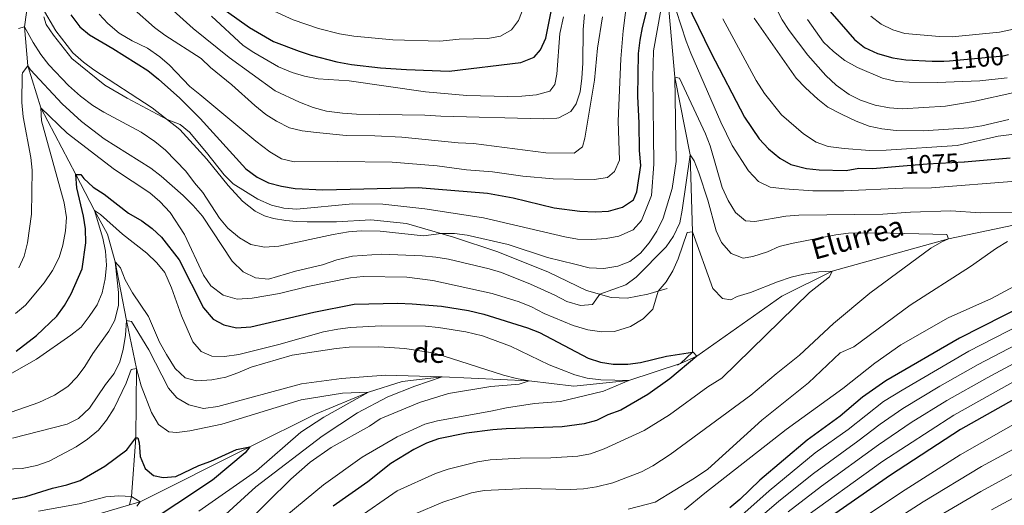
# Model space of a CAD drawing. Units: metres. Extents: x 668680 to 675614, y 4735122 to 4739919.
# Drawn here: x 671306 to 671689, y 4736558 to 4736747 of the extents above; entities that cross this region are included whole.
import ezdxf
from ezdxf.enums import TextEntityAlignment as Align

# ---------------------------------------------------------------- set-up
doc = ezdxf.new("R2010")
doc.units = ezdxf.units.M
doc.header["$MEASUREMENT"] = 0
doc.linetypes.add('DGN Style 3', pattern=[118.16616, 84.4044, -33.76176])
doc.linetypes.add('DGN Style 5', pattern=[59.08308, 25.32132, -33.76176])
for name, color, linetype, lineweight in [('Level 11', 7, 'Continuous', 0), ('Level 21', 7, 'Continuous', 0), ('Level 22', 7, 'Continuous', 0), ('Level 4', 7, 'Continuous', 0), ('Level 41', 7, 'Continuous', 0), ('Level 43', 7, 'Continuous', 0), ('Level 5', 7, 'Continuous', 0)]:
    doc.layers.add(name, color=color, linetype=linetype, lineweight=lineweight)
doc.styles.add('Style-Helvetica-Narrow-Oblique', font='txt')
doc.styles.add('Style-timesi', font='timesi.shx', dxfattribs={"bigfont": 'timesibig.shx'})

msp = doc.modelspace()

# ---------------------------------------------------------------- linework, layer by layer
at = {"layer": 'Level 11', "color": 142, "linetype": 'DGN Style 3', "lineweight": 13}
msp.add_line((671563.39, 4736612.81, 1049.27), (671562.17, 4736612.24, 1049.13), dxfattribs=at)
for points in [[(671600.29, 4736969.75, 1130), (671601.21, 4736959.77, 1125), (671602.15, 4736948.68, 1120), (671601.61, 4736934.49, 1115), (671596.98, 4736912.01, 1110), (671592.02, 4736900.23, 1105), (671587.71, 4736874.45, 1100), (671583.83, 4736865.24, 1095), (671575.88, 4736835.18, 1090), (671567.42, 4736807.89, 1085), (671563.52, 4736787, 1080), (671558.08, 4736770.33, 1075), (671558.39, 4736756.02, 1070), (671561.12, 4736724.4, 1065), (671567.14, 4736694.09, 1060), (671568.05, 4736664.19, 1055), (671567.95, 4736617.28, 1050), (671563.39, 4736612.81, 1049.27)], [(671309.78, 4736758.83, 1069.71), (671307.75, 4736743.88, 1065), (671309.1, 4736728.79, 1060), (671314.14, 4736712.43, 1055), (671327.82, 4736686.41, 1050), (671335.04, 4736672.37, 1045), (671340.06, 4736663.21, 1042.55), (671343.14, 4736652.43, 1040), (671347.54, 4736629.61, 1035), (671351.38, 4736610.94, 1030), (671351.14, 4736583.97, 1025), (671349.52, 4736561.09, 1020), (671348.75, 4736557.81, 1019.6)], [(671706.2, 4736669.5, 1065), (671667.72, 4736661.35, 1060), (671622.38, 4736648.82, 1055), (671602.81, 4736639.1, 1052.9), (671569.74, 4736615.77, 1050), (671563.39, 4736612.81, 1049.27)], [(671563.39, 4736612.81, 1049.27), (671543.27, 4736606.21, 1045), (671521.84, 4736604.09, 1042.03), (671504.4, 4736606.1, 1040), (671470.47, 4736607.74, 1035), (671454.91, 4736605.91, 1032.47), (671441.76, 4736601.67, 1030), (671421.19, 4736593.13, 1026.42), (671395.57, 4736580.46, 1025), (671352.82, 4736559, 1020), (671348.75, 4736557.81, 1019.6)], [(671348.75, 4736557.81, 1019.6), (671301.31, 4736543.96, 1015), (671273.08, 4736537.89, 1013.51), (671203.14, 4736514.54, 1010), (671173.91, 4736505.44, 1008.43)]]:
    msp.add_polyline3d(points, dxfattribs=at)
at = {"layer": 'Level 21', "color": 7, "linetype": 'DGN Style 3', "lineweight": 0}
msp.add_polyline3d([(671314.61, 4736751.5, 1069.89), (671319.98, 4736742.42, 1070.24), (671326.68, 4736733.84, 1070.24), (671330.72, 4736730.2, 1070.5), (671334.8, 4736727.18, 1070.67), (671357.46, 4736712.4, 1070.24), (671368.34, 4736703.96, 1069.8), (671378.85, 4736692.37, 1069.71), (671387.18, 4736682.14, 1069.36), (671392.72, 4736676.07, 1069.28), (671397.67, 4736672.15, 1069.28), (671401.26, 4736670.39, 1069.28), (671404.77, 4736669.32, 1069.19), (671409.6, 4736668.48, 1068.75), (671413.8, 4736668.12, 1067.79), (671417.86, 4736667.97, 1067.62), (671429.39, 4736667.99, 1067.79), (671442.73, 4736668.81, 1067.79), (671456.6, 4736667.33, 1066.22), (671474.92, 4736662.07, 1064.56), (671492.2, 4736656.38, 1063.77), (671511.95, 4736648.48, 1062.29), (671526.75, 4736641.35, 1060.71), (671536.29, 4736638.55, 1059.4), (671542.52, 4736638.29, 1058.18), (671550.61, 4736639.81, 1056.61), (671558.12, 4736642.01, 1053.64)], dxfattribs=at)
at = {"layer": 'Level 22', "color": 30, "linetype": 'DGN Style 5', "lineweight": 30, "flags": 128}
for points, elevation in [([(671665.93, 4736730.63), (671668.07, 4736730.68), (671689.03, 4736732.7), (671691.31, 4736733.24)], 1100), ([(671648.55, 4736689.68), (671659.47, 4736690.55), (671674.03, 4736691.38)], 1075)]:
    msp.add_lwpolyline(points, dxfattribs=dict(at, elevation=elevation))
at = {"layer": 'Level 4', "color": 30, "linetype": 'Continuous', "lineweight": 30, "flags": 128}
for points, elevation in [([(671548.53, 4736743.64), (671551.58, 4736755.56), (671555.21, 4736765.39), (671558.08, 4736770.33), (671560.18, 4736770.08), (671561.96, 4736762.97), (671563.69, 4736758.28), (671567.93, 4736748.91), (671575.18, 4736733.92), (671588.33, 4736708.82), (671593.98, 4736700.34), (671597.62, 4736696.47), (671601.98, 4736692.8), (671606.32, 4736690.33), (671612.38, 4736688.76), (671617.36, 4736688.28), (671627.91, 4736688), (671632.83, 4736688.9), (671638.25, 4736688.85), (671648.55, 4736689.68)], 1075), ([(671386.44, 4736750.09), (671395.38, 4736743.7), (671404.77, 4736738.29), (671414.74, 4736734.47), (671419.49, 4736732.91), (671429.48, 4736730.29), (671435.23, 4736729.24), (671446.44, 4736728.01), (671456.59, 4736727.28), (671473.26, 4736726.71), (671501.14, 4736730.11), (671506.35, 4736732.07), (671508.83, 4736734.98), (671510.88, 4736739.55), (671515.15, 4736760.9)], 1100), ([(671619.84, 4736751.93), (671631.11, 4736739.03), (671635.03, 4736735.92), (671640.1, 4736733.5), (671646.04, 4736731.83), (671651.08, 4736731.14), (671661.4, 4736730.53), (671665.93, 4736730.63)], 1100), ([(671325.88, 4736748.55), (671329.3, 4736743.99), (671333.14, 4736740.77), (671342.22, 4736735.54), (671355.82, 4736726.96), (671360, 4736723.61), (671368.26, 4736716.19), (671376.23, 4736708.31), (671393.99, 4736688.71), (671398.37, 4736685.42), (671402.83, 4736683.17), (671407.85, 4736681.85), (671413.25, 4736681.02), (671424.02, 4736680.47), (671461.17, 4736681.42), (671488.14, 4736679.16), (671498.18, 4736677.33), (671514.16, 4736673.51), (671524.17, 4736672.18), (671530.26, 4736671.92), (671535.26, 4736672.12), (671540.72, 4736673.75), (671545.02, 4736676.61), (671546.37, 4736679.7), (671547.9, 4736689.99), (671547.4, 4736695.8), (671547.25, 4736706.42), (671546.68, 4736716.9), (671547, 4736733.54), (671547.62, 4736738.72), (671548.53, 4736743.64)], 1075), ([(671674.03, 4736691.38), (671675.36, 4736691.46), (671691.74, 4736692.97)], 1075), ([(671304.48, 4736617.64), (671312.47, 4736623.75), (671320.36, 4736631.36), (671323.31, 4736635.39), (671325.92, 4736639.94), (671330.23, 4736649.74), (671331.63, 4736659.9), (671331.55, 4736665.28), (671330.76, 4736670.22), (671328.18, 4736681.24), (671327.82, 4736686.41), (671329.78, 4736686.51)], 1050), ([(671329.78, 4736686.51), (671330.86, 4736684.85), (671334.59, 4736681.53), (671338.86, 4736678.73), (671348.31, 4736671.46), (671353.45, 4736668.46), (671357.48, 4736665.44), (671361.14, 4736662.04), (671368.07, 4736653.22), (671377.57, 4736634.55), (671381.27, 4736630.13), (671385.42, 4736627.95), (671390.31, 4736626.81), (671396.02, 4736627.2), (671420.52, 4736632.9), (671436.18, 4736636.01), (671453.18, 4736636.33), (671458.78, 4736636.13), (671470.18, 4736635.18), (671480.76, 4736633.44), (671486.73, 4736632.13), (671503.79, 4736626.78), (671508.44, 4736624.95), (671527.32, 4736614.95), (671532.16, 4736613.34), (671537.11, 4736612.6), (671542.8, 4736612.59), (671547.76, 4736613.25), (671557.92, 4736615.74), (671567.95, 4736617.28), (671568.25, 4736617.29), (671569.74, 4736615.77), (671559.24, 4736606.95), (671550.58, 4736600.83), (671540.05, 4736594.65), (671535.04, 4736592.83), (671530.6, 4736590.74), (671525.75, 4736589.4), (671517.21, 4736588.17), (671495.41, 4736587.44), (671490.25, 4736587.09), (671479.98, 4736585.76), (671469.03, 4736583.57), (671464.33, 4736581.89), (671459.44, 4736579.39), (671450.53, 4736573.94), (671441.59, 4736566.82), (671428.03, 4736557.26)], 1050), ([(671697.86, 4736635.87), (671672.05, 4736622.78), (671643.34, 4736606.17), (671634.29, 4736599.81), (671625.5, 4736592.33), (671612.64, 4736583.06), (671594.19, 4736567.44), (671586.4, 4736559.9), (671582.55, 4736556.71)], 1075), ([(671711.86, 4736609.31), (671672.43, 4736587.16), (671645.14, 4736569.43), (671612.75, 4736546.88)], 1100), ([(671276.63, 4736557.65), (671286.91, 4736558.89), (671303.39, 4736560.12), (671308.34, 4736561.15), (671318.7, 4736564.28), (671324.34, 4736565.6), (671329.48, 4736567.35), (671339.05, 4736572.94), (671347.63, 4736579.22), (671351.14, 4736583.97), (671351.9, 4736583.89), (671352.48, 4736581.94), (671352.84, 4736576.64), (671354.73, 4736572.03), (671357.98, 4736569.3), (671361.76, 4736568.51), (671366.76, 4736568.85), (671375.68, 4736573.19), (671380.39, 4736574.87), (671390.41, 4736579.41), (671395.57, 4736580.46), (671393.78, 4736578.06), (671381.07, 4736567.39), (671339.38, 4736539.81)], 1025)]:
    msp.add_lwpolyline(points, dxfattribs=dict(at, elevation=elevation))
at = {"layer": 'Level 5', "color": 30, "linetype": 'Continuous', "lineweight": 0, "flags": 128}
for points, elevation in [([(671576.32, 4736833.51), (671576.8, 4736828.53), (671577.14, 4736817.48), (671577.66, 4736811.49), (671579.4, 4736799.37), (671582.46, 4736789.2), (671589.73, 4736770.65), (671591.86, 4736766.12), (671600.18, 4736752.02), (671602.94, 4736746.72), (671605.72, 4736742.56), (671613, 4736732.95), (671620.01, 4736724.99), (671624, 4736721.29), (671629.02, 4736717.66), (671633.49, 4736715.43), (671639.15, 4736713.47), (671644.75, 4736712.36), (671649.75, 4736712.07), (671666.52, 4736713.11), (671677.5, 4736714.93), (671693.99, 4736718.55)], 1090), ([(671360.52, 4736755.07), (671373.5, 4736743.23), (671387.49, 4736731.96), (671405.43, 4736719.08), (671414.9, 4736714.55), (671420.24, 4736712.5), (671425.46, 4736711.11), (671431.63, 4736710.36), (671437.09, 4736709.88), (671463.76, 4736709.51), (671470.02, 4736709.1), (671509.78, 4736708.07), (671515.22, 4736708.44), (671515.96, 4736708.56), (671520.61, 4736710.94), (671522.67, 4736713.9), (671524.22, 4736718.66), (671524.95, 4736723.91), (671525.33, 4736729.83), (671525.47, 4736742.88), (671525.94, 4736748.76)], 1090), ([(671403.59, 4736750.7), (671412.39, 4736746.63), (671422.36, 4736743.24), (671430.55, 4736741.22), (671436.14, 4736740.26), (671451.32, 4736738.83), (671469.52, 4736738.31), (671477.13, 4736739.2), (671488.24, 4736739.36), (671493.19, 4736740.27), (671497.51, 4736742.8), (671500.24, 4736746.45), (671504.15, 4736756.57)], 1105), ([(671559.69, 4736756.46), (671565.55, 4736738.37), (671567.37, 4736733.71), (671579.05, 4736706.82), (671583.47, 4736697.73), (671589.84, 4736687.83), (671593.74, 4736683.76), (671598.26, 4736681.58), (671603.91, 4736680.86), (671614.93, 4736680.09), (671626.93, 4736680.11), (671649.95, 4736681.13), (671661.09, 4736681.29), (671694.01, 4736683.88)], 1070), ([(671315.3, 4736747.8), (671316.18, 4736744.81), (671319.04, 4736740.69), (671326.2, 4736731.66), (671339.02, 4736721.22), (671347.84, 4736716.12), (671363.39, 4736707.8), (671368.45, 4736705.98), (671372.06, 4736702.89), (671378.75, 4736695.01), (671385.51, 4736686.3), (671389.08, 4736682.79), (671398.65, 4736676.84), (671404, 4736674.47), (671408.87, 4736673.36), (671413.9, 4736673), (671435.55, 4736674.98), (671447.33, 4736674.95), (671463.78, 4736673.02), (671486.63, 4736669.57), (671518.26, 4736662.2), (671523.18, 4736661.29), (671528.76, 4736661.09), (671534.42, 4736661.59), (671539.34, 4736662.47), (671544.87, 4736664.88), (671548.17, 4736668.56), (671552.01, 4736678.32), (671552.95, 4736690.51), (671552.6, 4736724.27), (671552.76, 4736734.58), (671555.71, 4736750.38)], 1070), ([(671336.88, 4736748.88), (671340.28, 4736745.21), (671344.66, 4736741.43), (671349.74, 4736738.5), (671355.66, 4736735.58), (671360.46, 4736732.23), (671364.28, 4736729), (671372.16, 4736720.65), (671376.15, 4736717.64), (671397.85, 4736699.38), (671403.42, 4736695.3), (671407.93, 4736692.57), (671412.8, 4736691.38), (671429.83, 4736691.55), (671451.05, 4736691.28), (671468.58, 4736689.87), (671480, 4736688.29), (671490.15, 4736687.44), (671501.9, 4736685.8), (671513.75, 4736684.71), (671529.69, 4736684.52), (671534.85, 4736685.3), (671537.61, 4736687.64), (671539.51, 4736692.07), (671539.04, 4736707.27), (671540.13, 4736731.51), (671541.02, 4736742.43), (671542.34, 4736752.58)], 1080), ([(671350.46, 4736750.64), (671358.48, 4736743.74), (671362.48, 4736740.74), (671376.61, 4736731.55), (671380.23, 4736728.1), (671388.5, 4736721.38), (671397.5, 4736713.26), (671401.74, 4736709.82), (671405.98, 4736707.17), (671411.04, 4736704.64), (671415.91, 4736703.47), (671421.49, 4736702.86), (671433.11, 4736701.69), (671444.29, 4736701.55), (671454.74, 4736700.95), (671476.71, 4736698.83), (671482.67, 4736698.52), (671510.94, 4736694.82), (671521.92, 4736694.76), (671525.17, 4736697.19), (671526.03, 4736700.55), (671529.83, 4736723.12), (671530.98, 4736735.65), (671532.97, 4736747.77)], 1085), ([(671380.62, 4736748.04), (671392.93, 4736736.68), (671397.11, 4736733.93), (671406.75, 4736728.42), (671412.03, 4736726.19), (671416.82, 4736724.75), (671422.14, 4736723.72), (671434.23, 4736722.94), (671464.01, 4736718.68), (671480.04, 4736717.17), (671496.12, 4736716.84), (671501.5, 4736716.91), (671507.29, 4736717.49), (671512.38, 4736718.89), (671514.44, 4736721.5), (671515.22, 4736725.57), (671516.39, 4736741.39), (671517.7, 4736747.83)], 1095), ([(671579.89, 4736747.11), (671592.76, 4736723.04), (671596.12, 4736717.98), (671602.73, 4736709.63), (671611.23, 4736702.33), (671616.17, 4736699.04)], 1080), ([(671592.03, 4736747.25), (671608.38, 4736723.95), (671612.06, 4736720.2), (671616.84, 4736715.76), (671620.78, 4736712.69), (671626, 4736709.88)], 1085), ([(671612.86, 4736746.75), (671619.09, 4736737.98), (671622.88, 4736734.28), (671627.35, 4736730.88), (671632.35, 4736728.08), (671642.08, 4736723.96), (671647.46, 4736722.71), (671652.45, 4736722.37), (671663.3, 4736722.3), (671680, 4736722.86), (671690.57, 4736724.08)], 1095), ([(671637.48, 4736748.07), (671641.47, 4736745.03), (671646, 4736742.75), (671650.77, 4736741.34), (671664.21, 4736740.12), (671669.21, 4736740.07), (671687.64, 4736741.82), (671693.11, 4736743.08)], 1105), ([(671305.45, 4736743.29), (671307.75, 4736743.88), (671311.1, 4736737.81), (671314.2, 4736733.14), (671317.22, 4736729.16), (671324.98, 4736721.13), (671329.66, 4736717), (671334.4, 4736713.36)], 1065), ([(671373.55, 4736674.41), (671369.58, 4736678.27), (671361.04, 4736685.84), (671357.05, 4736688.86), (671338.84, 4736700.31), (671330.02, 4736707.06), (671322.44, 4736713.95), (671310.16, 4736727.26), (671309.1, 4736728.79), (671307.04, 4736726.03), (671306.82, 4736725.29), (671306.72, 4736714.52), (671307.22, 4736708.95), (671310.26, 4736693.1), (671310.72, 4736688.13), (671310.54, 4736671.07), (671309, 4736659.8), (671307.66, 4736654.62), (671305.52, 4736650.07)], 1060), ([(671334.4, 4736713.36), (671338.66, 4736710.75), (671353.22, 4736702.87), (671358.52, 4736699.28), (671362.76, 4736695.91), (671370.62, 4736687.74), (671373.97, 4736683.17), (671377.26, 4736679.4), (671383.81, 4736669.47), (671386.94, 4736665.58), (671391.5, 4736661.81), (671396.02, 4736659.22), (671401.26, 4736658.12), (671406.92, 4736658.56), (671428.02, 4736663.04), (671434.01, 4736664.11), (671439, 4736664.51), (671446.28, 4736664.45), (671463.19, 4736662.56), (671470.06, 4736663.46), (671475.31, 4736663.47), (671480.26, 4736662.79), (671496.2, 4736659.15), (671511.49, 4736654.11), (671522.11, 4736651.49), (671527.79, 4736650.17), (671533.53, 4736649.83), (671538.97, 4736650.82), (671543.64, 4736652.6), (671547.76, 4736655.81), (671551.08, 4736659.85), (671554.13, 4736664.38), (671556.58, 4736669.39), (671560.07, 4736680.97), (671561.59, 4736691.55), (671561.12, 4736724.4), (671562.94, 4736723.93), (671573.04, 4736702.27), (671574.89, 4736697.61), (671579.61, 4736681.35), (671581.84, 4736676.27), (671584.81, 4736671.61), (671588.69, 4736668.42), (671592.27, 4736668.15), (671604.41, 4736670.21), (671609.39, 4736670.63), (671642.11, 4736671.02), (671652.97, 4736671.81), (671668.59, 4736672.27), (671680.17, 4736671.5), (671702.95, 4736671.62)], 1065), ([(671304.31, 4736632.39), (671308.2, 4736635.53), (671315.41, 4736644.33), (671318.75, 4736649.02), (671321.34, 4736654.17), (671322.72, 4736658.97), (671323.81, 4736664.48), (671324.17, 4736669.69), (671323.28, 4736675.43), (671314.36, 4736707.33), (671314.14, 4736712.43), (671324.36, 4736702.58), (671342.83, 4736688.39), (671356.56, 4736679.35), (671360.52, 4736675.98), (671364.57, 4736671.63), (671370.16, 4736663.06), (671377.57, 4736647.28), (671380.35, 4736643.15), (671385.13, 4736639.48), (671390.58, 4736637.93), (671396.46, 4736638.28), (671407.1, 4736640.15), (671418.11, 4736642.83), (671434.77, 4736646.28), (671439.75, 4736646.7), (671456.71, 4736646.52), (671466.83, 4736645.18), (671490.01, 4736640.15), (671500.52, 4736636.86), (671505.33, 4736634.96), (671510.29, 4736632.33), (671521.52, 4736627.6), (671527.27, 4736625.93), (671532.67, 4736625.24), (671537.66, 4736625.38), (671543.82, 4736627.29), (671548.74, 4736630.29), (671552.53, 4736633.98), (671554.68, 4736641), (671557.7, 4736644.68), (671560.31, 4736648.95), (671562.49, 4736653.58), (671565.96, 4736663.88), (671568.05, 4736664.19), (671575.99, 4736642.08), (671579.75, 4736638.22), (671582.9, 4736637.7), (671585.47, 4736639), (671590.55, 4736640.47), (671601.12, 4736644.67), (671606.47, 4736646.5), (671611.32, 4736647.71), (671617.28, 4736648.54), (671622.38, 4736648.82), (671621.43, 4736646.64), (671613.62, 4736640.45), (671579.47, 4736607.2), (671573.99, 4736603.75), (671559.07, 4736592.9), (671549.17, 4736586.75), (671533.54, 4736579.6), (671528.25, 4736577.71), (671523.33, 4736576.82), (671512.87, 4736576.11), (671500.94, 4736575.99), (671489.21, 4736575.4), (671484.28, 4736574.58), (671472.83, 4736571.67), (671467.95, 4736570.07), (671453.02, 4736563.35), (671436.5, 4736551.81)], 1055), ([(671626, 4736709.88), (671631.78, 4736707.24), (671636.84, 4736705.28), (671641.72, 4736704.18), (671647.35, 4736703.62), (671657.81, 4736703.45), (671675.72, 4736704.65), (671680.67, 4736705.35), (671691.26, 4736707.81)], 1085), ([(671616.17, 4736699.04), (671620.87, 4736697.32), (671627.11, 4736696.54), (671637.15, 4736695.78), (671643.45, 4736695.92), (671671.17, 4736697.71), (671687.13, 4736701.34), (671698.34, 4736702.78)], 1080), ([(671459.68, 4736554.15), (671470.73, 4736558.94), (671481.95, 4736562.56), (671486.88, 4736563.41), (671503.5, 4736564.21), (671520.39, 4736563.87), (671525.59, 4736564.12), (671530.55, 4736564.8), (671537.02, 4736566.43), (671548.2, 4736570.63), (671552.59, 4736573.02), (671559.37, 4736577.49), (671590.78, 4736600.55), (671600.62, 4736608.88), (671609.71, 4736616.07), (671622.96, 4736628.41), (671637.07, 4736640.21), (671660.82, 4736657.76), (671665.15, 4736660.26), (671667.72, 4736661.35), (671667.07, 4736663.09), (671639.69, 4736663.76), (671628.76, 4736663.57), (671623.8, 4736662.96), (671606.63, 4736659.56), (671601.73, 4736658.37), (671597.19, 4736656.28), (671591.48, 4736654.53), (671587.78, 4736653.91), (671583.06, 4736655.63), (671579.35, 4736659.95), (671577.22, 4736664.46), (671573.99, 4736676.46), (671570.49, 4736687.06), (671568.72, 4736691.74), (671567.14, 4736694.09), (671564.04, 4736672.51), (671563.05, 4736667.61), (671560.58, 4736662.42), (671557.73, 4736658.31), (671546.03, 4736646.51), (671542, 4736643.54), (671531.92, 4736639.83), (671529.09, 4736635.88), (671524.34, 4736635.46), (671519.07, 4736637), (671514.42, 4736639.52), (671504.85, 4736643.78), (671493.6, 4736648.28), (671488.83, 4736649.78), (671472.93, 4736653.46), (671468, 4736654.3), (671462.75, 4736654.79), (671446.8, 4736655.47), (671435.56, 4736654.61), (671429.5, 4736653.19), (671423.93, 4736651.23), (671413.34, 4736648.77), (671402.79, 4736645.76), (671397.79, 4736646.17), (671393, 4736648.55), (671388.75, 4736652.68), (671377.1, 4736670.27), (671373.55, 4736674.41)], 1060), ([(671297.89, 4736606.32), (671312.52, 4736614.58), (671325.87, 4736623.93), (671329.8, 4736627.03), (671332.93, 4736631.22), (671336.05, 4736635.75), (671337.99, 4736640.36), (671339.2, 4736645.77), (671339.73, 4736651.12), (671339.33, 4736656.59), (671338.36, 4736661.61), (671335.04, 4736672.37), (671337.37, 4736670.86), (671346.01, 4736663.16), (671355.48, 4736655.88), (671359.31, 4736652.09), (671362.51, 4736648.24), (671365.04, 4736642.39), (671368.9, 4736631.47), (671373.38, 4736621.33), (671376.58, 4736617.52), (671380.73, 4736615.77), (671385.73, 4736615.65), (671391.34, 4736616.39), (671406.84, 4736620.21), (671424.25, 4736625.21), (671429.79, 4736626.26), (671434.76, 4736626.85), (671446.76, 4736627.55), (671464.03, 4736627.38), (671469.01, 4736626.91), (671479.68, 4736625.16), (671486.24, 4736623.64), (671497.14, 4736619.67), (671512.21, 4736612.41), (671516.84, 4736610.51), (671522.19, 4736608.49), (671527, 4736607.12), (671532.36, 4736606.54), (671543.27, 4736606.21), (671533.31, 4736602.16), (671516.54, 4736598.07), (671506.52, 4736597.3), (671495.55, 4736595.64)], 1045), ([(671690.77, 4736660.41), (671686.47, 4736657.79), (671676.34, 4736650.61), (671652.79, 4736635.6), (671630.86, 4736619.42), (671625.58, 4736617.03), (671613.16, 4736605.39), (671595.06, 4736590.76), (671573.96, 4736571.75), (671568.8, 4736568.22), (671553.5, 4736558.89), (671542.98, 4736556.15)], 1065), ([(671297.3, 4736592.14), (671313.32, 4736597.69), (671319.41, 4736600.5), (671324.61, 4736603.86), (671328.26, 4736607.68), (671331.28, 4736611.66), (671334.42, 4736616.79), (671340.59, 4736625.41), (671343.04, 4736629.74), (671344.43, 4736635.53), (671344.42, 4736640.53), (671343.14, 4736652.43), (671345.13, 4736650.08), (671347, 4736645.44), (671349.89, 4736640.41), (671356.07, 4736631.23), (671360.38, 4736621.13), (671363.11, 4736616.42), (671366.52, 4736610.96), (671370.35, 4736607.31), (671374.84, 4736606.18), (671380.7, 4736606.47), (671386.21, 4736607.53), (671390.93, 4736609.17), (671396.15, 4736611.45), (671412.05, 4736616.17), (671429.25, 4736618.77), (671434.24, 4736619.19), (671445.81, 4736619.36), (671455.97, 4736618.76), (671467.59, 4736616.94), (671494.34, 4736608.38), (671499.41, 4736606.98), (671504.4, 4736606.1), (671500.49, 4736604.83), (671489.44, 4736603.91), (671472.98, 4736601.22), (671461.64, 4736597.71), (671446.28, 4736591.33), (671442.17, 4736588.48), (671427.27, 4736580.18), (671419.08, 4736574.4), (671411.49, 4736567.84), (671393.56, 4736550.2)], 1040), ([(671698.72, 4736645.83), (671684.53, 4736638.22), (671667.65, 4736630.66), (671649.11, 4736620.09), (671639.07, 4736613.03), (671626.63, 4736603.14), (671604.49, 4736587.17), (671572.82, 4736562.45), (671564.91, 4736555.86)], 1070), ([(671303.17, 4736583.75), (671324.42, 4736589.23), (671328.86, 4736591.5), (671333.07, 4736595.45), (671339.37, 4736604.75), (671342.73, 4736608.99), (671344.88, 4736613.51), (671346.27, 4736618.38), (671347.13, 4736623.88), (671347.54, 4736629.61), (671349.43, 4736629.22), (671356.28, 4736618.18), (671363.85, 4736603.28), (671367.08, 4736599.48), (671371.77, 4736596.8), (671377.52, 4736595.37), (671383.1, 4736596.11), (671415.65, 4736604.92), (671431.24, 4736607.06), (671448.37, 4736608.27), (671470.47, 4736607.74), (671459.82, 4736604.1), (671449.37, 4736599.92), (671437.53, 4736593.71), (671423.77, 4736584.64), (671397.88, 4736564.8), (671384.62, 4736552.77)], 1035), ([(671700.66, 4736630.56), (671675.65, 4736617.64), (671649.67, 4736602.55), (671642.45, 4736598.01), (671628.61, 4736587.18), (671615.86, 4736578.05), (671597.9, 4736563.33), (671586.1, 4736552.81)], 1080), ([(671705.61, 4736626.29), (671679.26, 4736612.49), (671664.41, 4736604.03), (671649.94, 4736595.3), (671641.16, 4736589.3), (671632.45, 4736582.57), (671615.1, 4736570), (671601.61, 4736559.22), (671589.6, 4736548.95)], 1085), ([(671708.61, 4736621.12), (671682.86, 4736607.35), (671667.08, 4736598.4), (671653.25, 4736589.86), (671640.5, 4736581.17), (671618.27, 4736565.05), (671605.33, 4736555.1)], 1090), ([(671709.06, 4736614.62), (671669.76, 4736592.78), (671642.21, 4736574.86), (671609.36, 4736551.23)], 1095), ([(671290.58, 4736571.4), (671306.88, 4736572.01), (671312.63, 4736573.12), (671317.35, 4736574.78), (671327.91, 4736580.4), (671332.27, 4736583.4), (671336.62, 4736586.96), (671339.77, 4736590.84), (671342.69, 4736595.52), (671347.41, 4736605.22), (671349.36, 4736610.56), (671351.38, 4736610.94), (671353.28, 4736604.13), (671357.29, 4736593.82), (671360.01, 4736589.18), (671364.03, 4736586.23), (671367.18, 4736586), (671372.15, 4736586.59), (671384.68, 4736589.25), (671415.59, 4736598.78), (671431.63, 4736601.32)], 1030), ([(671431.63, 4736601.32), (671441.76, 4736601.67), (671424.35, 4736591.92), (671415.46, 4736586.07), (671398.14, 4736571.08), (671375.68, 4736555.34)], 1030), ([(671495.55, 4736595.64), (671489.4, 4736594.25), (671468.61, 4736590.53), (671463.77, 4736589.26), (671452.97, 4736584.36), (671439.3, 4736576.41), (671424.23, 4736565.64), (671402.5, 4736547.63)], 1045), ([(671460.63, 4736466.97), (671485.92, 4736479.44), (671498.62, 4736485.17), (671515.25, 4736493.67), (671529.47, 4736500.22), (671535.63, 4736502.18), (671555.28, 4736504.85), (671566.51, 4736507.33), (671573.09, 4736509.19), (671577.79, 4736510.9), (671590.79, 4736516.57), (671602.28, 4736522.79), (671628.73, 4736540.32), (671657.92, 4736558.95), (671680.65, 4736572.72), (671714.82, 4736591.36)], 1110), ([(671698.54, 4736592.18), (671672.29, 4736577.31), (671649.44, 4736562.82), (671612.59, 4736538.11)], 1105), ([(671712.24, 4736580.45), (671680.39, 4736563.06), (671662.21, 4736552.36)], 1115), ([(671716.73, 4736573.27), (671684.45, 4736555.94)], 1120), ([(671313.3, 4736555.43), (671329.06, 4736558.24), (671339.51, 4736560.97), (671344.54, 4736561.4), (671349.52, 4736561.09), (671352.82, 4736559), (671351.51, 4736557.37)], 1020)]:
    msp.add_lwpolyline(points, dxfattribs=dict(at, elevation=elevation))

# ---------------------------------------------------------------- texts
at = {"layer": 'Level 41', "color": 7, "linetype": 'Continuous', "lineweight": 0, "style": 'Style-Helvetica-Narrow-Oblique'}
for s, rotation, p in [('1100', 5.5, (671678.7, 4736731.71, 1100)), ('1075', 3.27, (671661.31, 4736690.66, 1075))]:
    msp.add_text(s, height=7, rotation=rotation, dxfattribs=at).set_placement(p, align=Align.MIDDLE_CENTER)
at = {"layer": 'Level 43', "color": 142, "linetype": 'Continuous', "lineweight": 0, "style": 'Style-timesi'}
for s, rotation, p in [('Elurrea', 15.44, (671615.55, 4736653.17, 1056.89)), ('de', 358.62, (671458.74, 4736613.37, 1037.51))]:
    msp.add_text(s, height=8, rotation=rotation, dxfattribs=at).set_placement(p)

doc.saveas('drawing.dxf')
